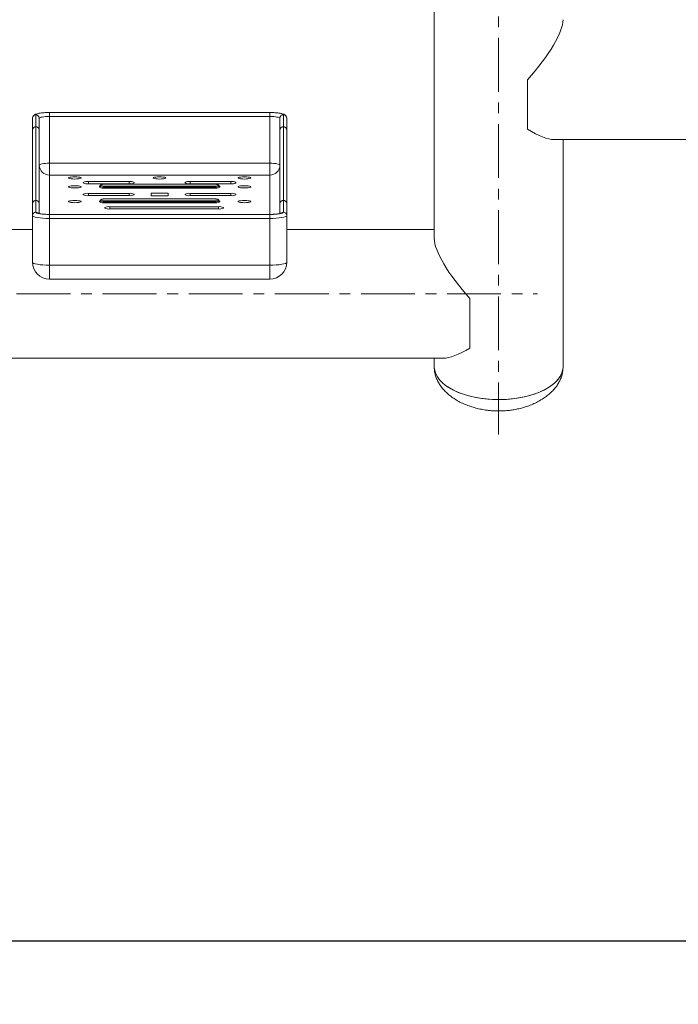
# Model space of a CAD drawing. Units: millimetres. Extents: x -4443 to 7153, y -2068 to 3853.
# Drawn here: x -2814 to -2425, y 1593 to 2174 of the extents above; entities that cross this region are included whole.
import ezdxf

# ---------------------------------------------------------------- set-up
doc = ezdxf.new("R2010")
doc.units = ezdxf.units.MM
doc.header["$PDSIZE"] = -1
doc.linetypes.add('CENTERX2', pattern=[20.32, 12.7, -2.54, 2.54, -2.54])
doc.layers.add('Model', color=7, linetype='Continuous')
doc.dimstyles.new('ISO-25', dxfattribs={"dimscale": 30, "dimtxt": 2.5, "dimasz": 2.5, "dimexe": 1.25, "dimexo": 0.625, "dimtad": 1, "dimdec": 0, "dimtxsty": 'Standard', "dimcen": 2.5, "dimadec": 0, "dimazin": 0, "dimtfac": 1, "dimtdec": 0, "dimtmove": 0, "dimatfit": 3, "dimfxl": 1, "dimarcsym": 0})

# ---------------------------------------------------------------- blocks, each defined once
blk = doc.blocks.new('*D23')
at = {"color": 0, "lineweight": -2, "transparency": 16777216}
for p, q in [((-3151.13, 1993.41), (-3151.13, 1593.18)), ((-1301.13, 1993.41), (-1301.13, 1593.18)), ((-3076.13, 1630.68), (-1376.13, 1630.68))]:
    blk.add_line(p, q, dxfattribs=at)
at = {"color": 0, "transparency": 16777216}
for points in [[(-3076.13, 1643.18), (-3076.13, 1618.18), (-3151.13, 1630.68)], [(-1376.13, 1643.18), (-1376.13, 1618.18), (-1301.13, 1630.68)]]:
    blk.add_solid(points, dxfattribs=at)
at = {"layer": 'Defpoints', "color": 0, "transparency": 16777216}
for p in [(-3151.13, 2012.16), (-1301.13, 2012.16), (-1301.13, 1630.68)]:
    blk.add_point(p, dxfattribs=at)
at = {"color": 0, "transparency": 16777216, "insert": (-2226.13, 1686.93), "char_height": 75, "attachment_point": 5}
blk.add_mtext('1850', dxfattribs=at)

msp = doc.modelspace()

# ---------------------------------------------------------------- linework, layer by layer
at = {"layer": 'Model', "linetype": 'CENTERX2', "lineweight": 0, "ltscale": 2.5}
for p, q in [((-2531.13, 2772.64), (-2531.13, 1929.17)), ((-3171.13, 2012.16), (-2508.13, 2012.16))]:
    msp.add_line(p, q, dxfattribs=at)
at = {"layer": 'Model', "color": 7, "linetype": 'Continuous', "lineweight": 15}
for p, q in [((-2569.13, 2643.05), (-2569.13, 2044.83)), ((-2514.13, 2138.38), (-2514.13, 2109.15)), ((-2806.13, 2108.74), (-2806.13, 2115.65)), ((-2804.13, 2117.62), (-2804.13, 2110.66)), ((-2802.13, 2115.65), (-2802.13, 2108.74)), ((-2666.13, 2119.04), (-2796.13, 2119.04)), ((-2796.13, 2119.01), (-2796.13, 2116.69)), ((-2666.13, 2119.01), (-2796.13, 2119.01)), ((-2796.13, 2116.69), (-2796.13, 2089.12)), ((-2666.13, 2116.69), (-2796.13, 2116.69)), ((-2666.13, 2119.01), (-2666.13, 2116.69)), ((-2666.13, 2116.69), (-2666.13, 2089.12)), ((-2660.13, 2108.74), (-2660.13, 2115.65)), ((-2658.13, 2110.66), (-2658.13, 2117.62)), ((-2656.13, 2115.65), (-2656.13, 2108.74)), ((-2806.13, 2065.26), (-2806.13, 2108.74)), ((-2802.13, 2108.74), (-2802.13, 2065.26)), ((-2660.13, 2065.26), (-2660.13, 2108.74)), ((-2656.13, 2108.74), (-2656.13, 2065.26)), ((-2498.46, 2103.12), (-2270.63, 2103.12)), ((-2493.13, 1969.17), (-2493.13, 2103.12)), ((-2796.13, 2089.12), (-2796.13, 2082.17)), ((-2666.13, 2089.12), (-2796.13, 2089.12)), ((-2666.13, 2089.12), (-2666.13, 2082.17)), ((-2796.13, 2082.17), (-2666.13, 2082.17)), ((-2776.13, 2077.78), (-2776.13, 2077.52)), ((-2749.13, 2078.31), (-2773.13, 2078.31)), ((-2773.13, 2077), (-2749.13, 2077)), ((-2766.63, 2075.09), (-2766.63, 2075.35)), ((-2766.13, 2075.59), (-2766.13, 2075.85)), ((-2765.63, 2076.34), (-2765.63, 2076.08)), ((-2699.13, 2076.78), (-2763.13, 2076.78)), ((-2763.13, 2076.77), (-2763.13, 2076.78)), ((-2699.13, 2076.77), (-2763.13, 2076.77)), ((-2763.13, 2075.06), (-2763.13, 2075.64)), ((-2763.13, 2075.64), (-2699.13, 2075.64)), ((-2763.13, 2074.49), (-2763.13, 2075.06)), ((-2699.13, 2075.06), (-2763.13, 2075.06)), ((-2699.13, 2074.49), (-2763.13, 2074.49)), ((-2746.13, 2077.52), (-2746.13, 2077.78)), ((-2716.13, 2077.78), (-2716.13, 2077.52)), ((-2689.13, 2078.31), (-2713.13, 2078.31)), ((-2713.13, 2077), (-2689.13, 2077)), ((-2699.13, 2076.77), (-2699.13, 2076.78)), ((-2699.13, 2075.06), (-2699.13, 2075.64)), ((-2699.13, 2074.49), (-2699.13, 2075.06)), ((-2696.63, 2076.08), (-2696.63, 2076.34)), ((-2696.13, 2075.85), (-2696.13, 2075.59)), ((-2695.63, 2075.35), (-2695.63, 2075.09)), ((-2686.13, 2077.52), (-2686.13, 2077.78)), ((-2804.13, 2067.28), (-2804.13, 2060.32)), ((-2776.13, 2070.84), (-2776.13, 2070.58)), ((-2749.13, 2071.36), (-2773.13, 2071.36)), ((-2773.13, 2070.06), (-2749.13, 2070.06)), ((-2766.13, 2066.9), (-2766.13, 2067.16)), ((-2765.63, 2067.66), (-2765.63, 2067.4)), ((-2699.13, 2068.1), (-2763.13, 2068.1)), ((-2763.13, 2068.09), (-2763.13, 2068.1)), ((-2699.13, 2068.09), (-2763.13, 2068.09)), ((-2746.13, 2070.58), (-2746.13, 2070.84)), ((-2736.13, 2071.58), (-2736.13, 2069.84)), ((-2726.13, 2071.58), (-2736.13, 2071.58)), ((-2736.13, 2069.84), (-2726.13, 2069.84)), ((-2726.13, 2069.84), (-2726.13, 2071.58)), ((-2716.13, 2070.84), (-2716.13, 2070.58)), ((-2689.13, 2071.36), (-2713.13, 2071.36)), ((-2713.13, 2070.06), (-2689.13, 2070.06)), ((-2699.13, 2068.09), (-2699.13, 2068.1)), ((-2696.63, 2067.4), (-2696.63, 2067.66)), ((-2696.13, 2067.16), (-2696.13, 2066.9)), ((-2686.13, 2070.58), (-2686.13, 2070.84)), ((-2658.13, 2060.32), (-2658.13, 2067.28)), ((-2806.13, 2058.35), (-2806.13, 2065.26)), ((-2802.13, 2065.26), (-2802.13, 2059.48)), ((-2766.63, 2066.41), (-2766.63, 2066.67)), ((-2763.49, 2062.98), (-2763.49, 2062.72)), ((-2763.13, 2066.38), (-2763.13, 2066.96)), ((-2763.13, 2066.96), (-2699.13, 2066.96)), ((-2763.13, 2065.8), (-2763.13, 2066.38)), ((-2699.13, 2066.38), (-2763.13, 2066.38)), ((-2699.13, 2065.8), (-2763.13, 2065.8)), ((-2696.49, 2063.5), (-2760.49, 2063.5)), ((-2760.49, 2062.2), (-2696.49, 2062.2)), ((-2699.13, 2066.38), (-2699.13, 2066.96)), ((-2699.13, 2065.8), (-2699.13, 2066.38)), ((-2695.63, 2066.67), (-2695.63, 2066.41)), ((-2693.49, 2062.72), (-2693.49, 2062.98)), ((-2660.13, 2059.48), (-2660.13, 2065.26)), ((-2656.13, 2065.26), (-2656.13, 2058.35)), ((-2806.13, 2058.35), (-2806.13, 2030.77)), ((-2666.13, 2058.96), (-2796.13, 2058.96)), ((-2796.13, 2058.93), (-2796.13, 2056.61)), ((-2796.13, 2058.93), (-2666.13, 2058.93)), ((-2666.13, 2056.61), (-2796.13, 2056.61)), ((-2796.13, 2056.61), (-2796.13, 2029.04)), ((-2666.13, 2058.93), (-2666.13, 2056.61)), ((-2666.13, 2056.61), (-2666.13, 2029.04)), ((-2656.13, 2058.35), (-2656.13, 2030.77)), ((-2806.13, 2050.16), (-2843.13, 2050.16)), ((-2569.13, 2050.16), (-2656.13, 2050.16)), ((-2796.13, 2029.04), (-2666.13, 2029.04)), ((-2796.13, 2020.77), (-2666.13, 2020.77)), ((-2548.13, 1980.18), (-2548.13, 2009.42)), ((-2843.13, 1974.16), (-2563.8, 1974.16)), ((-2569.13, 1974.16), (-2569.13, 1969.17))]:
    msp.add_line(p, q, dxfattribs=at)
at = {"layer": 'Model', "color": 8, "linetype": 'Continuous', "lineweight": 15}
for p, q in [((-2796.13, 2119.04), (-2796.13, 2119.01)), ((-2666.13, 2119.04), (-2666.13, 2119.01)), ((-2804.13, 2110.66), (-2804.13, 2067.23)), ((-2658.13, 2067.17), (-2658.13, 2110.66)), ((-2796.13, 2058.96), (-2796.13, 2082.17)), ((-2666.13, 2082.17), (-2666.13, 2058.96)), ((-2773.13, 2077), (-2773.13, 2078.31)), ((-2749.13, 2077), (-2749.13, 2078.31)), ((-2713.13, 2077), (-2713.13, 2078.31)), ((-2689.13, 2077), (-2689.13, 2078.31)), ((-2773.13, 2070.06), (-2773.13, 2071.36)), ((-2749.13, 2070.06), (-2749.13, 2071.36)), ((-2713.13, 2070.06), (-2713.13, 2071.36)), ((-2689.13, 2070.06), (-2689.13, 2071.36)), ((-2760.49, 2062.2), (-2760.49, 2063.5)), ((-2696.49, 2062.2), (-2696.49, 2063.5)), ((-2796.13, 2058.96), (-2796.13, 2058.93)), ((-2666.13, 2058.96), (-2666.13, 2058.93)), ((-2796.13, 2020.77), (-2796.13, 2029.04)), ((-2666.13, 2020.77), (-2666.13, 2029.04))]:
    msp.add_line(p, q, dxfattribs=at)
at = {"layer": 'Model', "color": 7, "linetype": 'Continuous', "lineweight": 15, "flags": 128}
for points in [[(-2796.13, 2119.01), (-2797.69, 2118.98), (-2799.19, 2118.91), (-2800.58, 2118.78), (-2801.79, 2118.6), (-2802.78, 2118.39), (-2803.52, 2118.15), (-2803.98, 2117.89), (-2804.13, 2117.62)], [(-2796.13, 2116.69), (-2797.3, 2116.67), (-2798.43, 2116.62), (-2799.47, 2116.52), (-2800.37, 2116.39), (-2801.12, 2116.23), (-2801.68, 2116.05), (-2802.02, 2115.86), (-2802.13, 2115.65)], [(-2658.13, 2117.62), (-2658.29, 2117.89), (-2658.74, 2118.15), (-2659.48, 2118.39), (-2660.48, 2118.6), (-2661.69, 2118.78), (-2663.07, 2118.91), (-2664.57, 2118.98), (-2666.13, 2119.01)], [(-2660.13, 2115.65), (-2660.25, 2115.86), (-2660.59, 2116.05), (-2661.14, 2116.23), (-2661.89, 2116.39), (-2662.8, 2116.52), (-2663.84, 2116.62), (-2664.96, 2116.67), (-2666.13, 2116.69)], [(-2796.13, 2089.12), (-2797.3, 2089.1), (-2798.43, 2089.04), (-2799.47, 2088.94), (-2800.37, 2088.81), (-2801.12, 2088.66), (-2801.68, 2088.48), (-2802.02, 2088.28), (-2802.13, 2088.08)], [(-2660.13, 2088.08), (-2660.25, 2088.28), (-2660.59, 2088.48), (-2661.14, 2088.66), (-2661.89, 2088.81), (-2662.8, 2088.94), (-2663.84, 2089.04), (-2664.96, 2089.1), (-2666.13, 2089.12)], [(-2781.13, 2079.84), (-2779.97, 2079.87), (-2778.93, 2079.97), (-2778.1, 2080.11), (-2777.57, 2080.29), (-2777.38, 2080.49), (-2777.57, 2080.69), (-2778.1, 2080.88), (-2778.93, 2081.02), (-2779.97, 2081.11), (-2781.13, 2081.14), (-2782.29, 2081.11), (-2783.34, 2081.02), (-2784.17, 2080.88), (-2784.7, 2080.69), (-2784.88, 2080.49), (-2784.7, 2080.29), (-2784.17, 2080.11), (-2783.34, 2079.97), (-2782.29, 2079.87), (-2781.13, 2079.84)], [(-2731.13, 2079.84), (-2729.97, 2079.87), (-2728.93, 2079.97), (-2728.1, 2080.11), (-2727.57, 2080.29), (-2727.38, 2080.49), (-2727.57, 2080.69), (-2728.1, 2080.88), (-2728.93, 2081.02), (-2729.97, 2081.11), (-2731.13, 2081.14), (-2732.29, 2081.11), (-2733.34, 2081.02), (-2734.17, 2080.88), (-2734.7, 2080.69), (-2734.88, 2080.49), (-2734.7, 2080.29), (-2734.17, 2080.11), (-2733.34, 2079.97), (-2732.29, 2079.87), (-2731.13, 2079.84)], [(-2681.13, 2079.84), (-2679.97, 2079.87), (-2678.93, 2079.97), (-2678.1, 2080.11), (-2677.57, 2080.29), (-2677.38, 2080.49), (-2677.57, 2080.69), (-2678.1, 2080.88), (-2678.93, 2081.02), (-2679.97, 2081.11), (-2681.13, 2081.14), (-2682.29, 2081.11), (-2683.34, 2081.02), (-2684.17, 2080.88), (-2684.7, 2080.69), (-2684.88, 2080.49), (-2684.7, 2080.29), (-2684.17, 2080.11), (-2683.34, 2079.97), (-2682.29, 2079.87), (-2681.13, 2079.84)], [(-2781.13, 2074.57), (-2779.97, 2074.6), (-2778.93, 2074.7), (-2778.1, 2074.84), (-2777.57, 2075.02), (-2777.38, 2075.22), (-2777.57, 2075.42), (-2778.1, 2075.61), (-2778.93, 2075.75), (-2779.97, 2075.84), (-2781.13, 2075.87), (-2782.29, 2075.84), (-2783.34, 2075.75), (-2784.17, 2075.61), (-2784.7, 2075.42), (-2784.88, 2075.22), (-2784.7, 2075.02), (-2784.17, 2074.84), (-2783.34, 2074.7), (-2782.29, 2074.6), (-2781.13, 2074.57)], [(-2681.13, 2075.87), (-2682.29, 2075.84), (-2683.34, 2075.75), (-2684.17, 2075.61), (-2684.7, 2075.42), (-2684.88, 2075.22), (-2684.7, 2075.02), (-2684.17, 2074.84), (-2683.34, 2074.7), (-2682.29, 2074.6), (-2681.13, 2074.57), (-2679.97, 2074.6), (-2678.93, 2074.7), (-2678.1, 2074.84), (-2677.57, 2075.02), (-2677.38, 2075.22), (-2677.57, 2075.42), (-2678.1, 2075.61), (-2678.93, 2075.75), (-2679.97, 2075.84), (-2681.13, 2075.87)], [(-2781.13, 2065.89), (-2779.97, 2065.92), (-2778.93, 2066.01), (-2778.1, 2066.16), (-2777.57, 2066.34), (-2777.38, 2066.54), (-2777.57, 2066.74), (-2778.1, 2066.92), (-2778.93, 2067.07), (-2779.97, 2067.16), (-2781.13, 2067.19), (-2782.29, 2067.16), (-2783.34, 2067.07), (-2784.17, 2066.92), (-2784.7, 2066.74), (-2784.88, 2066.54), (-2784.7, 2066.34), (-2784.17, 2066.16), (-2783.34, 2066.01), (-2782.29, 2065.92), (-2781.13, 2065.89)], [(-2681.13, 2067.19), (-2682.29, 2067.16), (-2683.34, 2067.07), (-2684.17, 2066.92), (-2684.7, 2066.74), (-2684.88, 2066.54), (-2684.7, 2066.34), (-2684.17, 2066.16), (-2683.34, 2066.01), (-2682.29, 2065.92), (-2681.13, 2065.89), (-2679.97, 2065.92), (-2678.93, 2066.01), (-2678.1, 2066.16), (-2677.57, 2066.34), (-2677.38, 2066.54), (-2677.57, 2066.74), (-2678.1, 2066.92), (-2678.93, 2067.07), (-2679.97, 2067.16), (-2681.13, 2067.19)], [(-2796.13, 2056.61), (-2798.08, 2056.65), (-2799.96, 2056.74), (-2801.69, 2056.9), (-2803.2, 2057.12), (-2804.45, 2057.38), (-2805.37, 2057.68), (-2805.94, 2058.01), (-2806.13, 2058.35)], [(-2804.13, 2060.32), (-2803.98, 2060.05), (-2803.52, 2059.79), (-2802.78, 2059.55), (-2801.79, 2059.34), (-2800.58, 2059.16), (-2799.19, 2059.03), (-2797.69, 2058.96), (-2796.13, 2058.93)], [(-2666.13, 2058.93), (-2664.57, 2058.96), (-2663.07, 2059.03), (-2661.69, 2059.16), (-2660.48, 2059.34), (-2659.48, 2059.55), (-2658.74, 2059.79), (-2658.29, 2060.05), (-2658.13, 2060.32)], [(-2656.13, 2058.35), (-2656.32, 2058.01), (-2656.89, 2057.68), (-2657.82, 2057.38), (-2659.06, 2057.12), (-2660.58, 2056.9), (-2662.31, 2056.74), (-2664.18, 2056.65), (-2666.13, 2056.61)], [(-2806.13, 2030.77), (-2805.94, 2030.44), (-2805.37, 2030.11), (-2804.45, 2029.81), (-2803.2, 2029.55), (-2801.69, 2029.33), (-2799.96, 2029.17), (-2798.08, 2029.07), (-2796.13, 2029.04)], [(-2666.13, 2029.04), (-2664.18, 2029.07), (-2662.31, 2029.17), (-2660.58, 2029.33), (-2659.06, 2029.55), (-2657.82, 2029.81), (-2656.89, 2030.11), (-2656.32, 2030.44), (-2656.13, 2030.77)], [(-2569.13, 1969.17), (-2569.12, 1968.7), (-2568.85, 1966.83), (-2568.24, 1964.98), (-2567.27, 1963.17), (-2565.97, 1961.42), (-2564.34, 1959.74), (-2562.41, 1958.14), (-2560.18, 1956.65), (-2557.68, 1955.28), (-2554.93, 1954.04), (-2551.96, 1952.93), (-2548.79, 1951.98), (-2545.46, 1951.19), (-2542, 1950.57), (-2538.43, 1950.12), (-2534.8, 1949.85), (-2531.13, 1949.76)], [(-2569.13, 1969.16), (-2569.09, 1968.23), (-2568.73, 1966.36), (-2568.03, 1964.52), (-2566.98, 1962.73), (-2565.59, 1960.99), (-2563.89, 1959.33), (-2561.87, 1957.76), (-2559.58, 1956.3), (-2557.01, 1954.96), (-2554.2, 1953.75), (-2551.18, 1952.68), (-2547.97, 1951.77), (-2544.61, 1951.02), (-2541.11, 1950.44), (-2537.53, 1950.04), (-2533.88, 1949.81), (-2530.21, 1949.77), (-2526.55, 1949.9), (-2522.93, 1950.22), (-2519.39, 1950.71), (-2515.96, 1951.38), (-2512.66, 1952.21), (-2509.55, 1953.2), (-2506.63, 1954.33), (-2503.94, 1955.61), (-2501.5, 1957.02), (-2499.35, 1958.53), (-2497.48, 1960.15), (-2495.94, 1961.85), (-2494.72, 1963.62), (-2493.84, 1965.44), (-2493.31, 1967.29), (-2493.13, 1969.17)], [(-2531.13, 1949.76), (-2527.46, 1949.85), (-2523.83, 1950.12), (-2520.27, 1950.57), (-2516.8, 1951.19), (-2513.47, 1951.98), (-2510.31, 1952.93), (-2507.34, 1954.04), (-2504.59, 1955.28), (-2502.09, 1956.65), (-2499.86, 1958.14), (-2497.92, 1959.74), (-2496.29, 1961.42), (-2494.99, 1963.17), (-2494.03, 1964.98), (-2493.41, 1966.83), (-2493.14, 1968.7), (-2493.13, 1969.17)]]:
    msp.add_lwpolyline(points, dxfattribs=at)
at = {"layer": 'Model', "color": 7, "linetype": 'Continuous', "lineweight": 15}
for centre, radius, start, end in [((-2804.15, 2115.64), 1.98, 89.56501, 179.55835), ((-2804.12, 2115.64), 1.99, 0.4441, 90.43426), ((-2658.15, 2115.64), 1.98, 89.56488, 179.55848), ((-2658.12, 2115.64), 1.98, 0.44153, 90.43597), ((-2796.18, 2088.12), 5.95, 180.44123, 270.4357), ((-2666.09, 2088.12), 5.95, 269.56504, 359.55775), ((-2773.86, 2073.6), 4.77, 81.22043, 118.48159), ((-2773.86, 2081.71), 4.77, 241.51841, 278.77957), ((-2766.63, 2075.85), 0.496, 269.56561, 359.56203), ((-2766.63, 2075.59), 0.496, 269.56561, 359.56203), ((-2763.98, 2079.98), 5.56, 241.51861, 278.77947), ((-2765.64, 2075.84), 0.496, 89.56855, 179.55226), ((-2765.64, 2075.58), 0.496, 89.56855, 179.55226), ((-2763.86, 2079.77), 4.77, 241.51921, 278.77877), ((-2763.74, 2072.85), 3.97, 81.22161, 118.48034), ((-2763.74, 2079.57), 3.97, 241.51835, 278.77903), ((-2748.4, 2073.6), 4.77, 61.51921, 98.77877), ((-2748.4, 2081.71), 4.77, 261.22123, 298.48079), ((-2713.86, 2073.6), 4.77, 81.22063, 118.48139), ((-2713.86, 2081.71), 4.77, 241.51861, 278.77937), ((-2698.53, 2072.85), 3.97, 61.51989, 98.77815), ((-2698.53, 2079.57), 3.97, 261.22121, 298.48141), ((-2698.4, 2079.77), 4.77, 261.22079, 298.48142), ((-2698.28, 2079.98), 5.56, 261.21997, 298.48195), ((-2696.63, 2075.84), 0.496, 0.44286, 90.43292), ((-2696.63, 2075.58), 0.496, 0.44286, 90.43292), ((-2695.64, 2075.85), 0.496, 180.44286, 270.43292), ((-2695.64, 2075.59), 0.496, 180.44286, 270.43292), ((-2688.4, 2073.6), 4.77, 61.51793, 98.77986), ((-2688.4, 2081.71), 4.77, 261.22014, 298.48207), ((-2773.86, 2066.65), 4.77, 81.22068, 118.48134), ((-2773.86, 2074.77), 4.77, 241.518, 278.77998), ((-2766.63, 2067.17), 0.496, 269.5629, 359.56301), ((-2765.64, 2067.16), 0.496, 89.56681, 179.554), ((-2765.64, 2066.9), 0.496, 89.56681, 179.554), ((-2763.74, 2064.17), 3.97, 81.22029, 118.48166), ((-2763.74, 2070.89), 3.97, 241.51834, 278.77971), ((-2748.4, 2066.65), 4.77, 61.51947, 98.77852), ((-2748.4, 2074.77), 4.77, 261.22082, 298.4812), ((-2713.86, 2066.65), 4.77, 81.22089, 118.48113), ((-2713.86, 2074.77), 4.77, 241.5182, 278.77978), ((-2698.53, 2064.17), 3.97, 61.51858, 98.77947), ((-2698.53, 2070.89), 3.97, 261.22053, 298.48142), ((-2696.63, 2067.16), 0.496, 0.44112, 90.43466), ((-2696.63, 2066.9), 0.496, 0.44112, 90.43466), ((-2695.64, 2067.17), 0.496, 180.44188, 270.43563), ((-2688.4, 2066.65), 4.77, 61.51818, 98.7796), ((-2688.4, 2074.77), 4.77, 261.21973, 298.48248), ((-2766.63, 2066.91), 0.496, 269.5629, 359.56301), ((-2763.98, 2071.3), 5.56, 241.5184, 278.77921), ((-2763.86, 2071.09), 4.77, 241.52031, 278.77767), ((-2761.22, 2058.79), 4.77, 81.21994, 118.48246), ((-2761.22, 2066.91), 4.77, 241.51905, 278.77855), ((-2698.4, 2071.09), 4.77, 261.22189, 298.48032), ((-2698.28, 2071.3), 5.56, 261.22024, 298.48216), ((-2695.76, 2058.79), 4.77, 61.51817, 98.77962), ((-2695.76, 2066.91), 4.77, 261.22189, 298.48032), ((-2695.64, 2066.91), 0.496, 180.44188, 270.43563), ((-2804.15, 2058.33), 1.98, 89.56501, 179.55878), ((-2658.12, 2058.33), 1.98, 0.44109, 90.43597), ((-2796.13, 2030.77), 10, 180, 270), ((-2666.13, 2030.77), 10, 270, 0)]:
    msp.add_arc(centre, radius, start, end, dxfattribs=at)
at = {"layer": 'Model', "color": 8, "linetype": 'Continuous', "lineweight": 15}
for centre, radius, start, end in [((-2766.15, 2075.09), 0.555, 99.46043, 151.24912), ((-2696.11, 2075.1), 0.54, 28.38233, 79.44989), ((-2766.15, 2066.4), 0.555, 99.45975, 151.24693), ((-2696.11, 2066.41), 0.54, 28.38454, 79.45064), ((-2804.13, 2058.31), 2.01, 42.94916, 90.10424), ((-2658.13, 2058.3), 2.02, 89.92713, 134.24872)]:
    msp.add_arc(centre, radius, start, end, dxfattribs=at)
at = {"layer": 'Model', "color": 7, "linetype": 'Continuous', "lineweight": 15}
for centre, major_axis, start_param, end_param in [((-2531.13, 2141.12), (36.64, 36.64), 4.908214, 6.01519), ((-2531.13, 2141.12), (36.64, -36.64), 5.444205, 6.01519), ((-2531.13, 2012.16), (36.64, -36.64), 3.409588, 4.516564), ((-2531.13, 2012.16), (36.64, 36.64), 3.409588, 3.980573)]:
    msp.add_ellipse(centre, major_axis=major_axis, ratio=0.274601, start_param=start_param, end_param=end_param, dxfattribs=at)
for points, knots in [([(-2796.13, 2119.04), (-2796.42, 2119.04), (-2797.26, 2119.04), (-2798.64, 2118.98), (-2800.2, 2118.87), (-2801.63, 2118.7), (-2802.9, 2118.47), (-2803.94, 2118.19), (-2804.73, 2117.85), (-2805.35, 2117.42), (-2805.83, 2116.85), (-2806.1, 2116.22), (-2806.12, 2115.81), (-2806.13, 2115.65)], [0, 0, 0, 0, 0.060195, 0.175143, 0.290652, 0.407329, 0.52656, 0.651827, 0.760056, 0.833504, 0.898284, 0.962552, 1, 1, 1, 1]), ([(-2656.13, 2115.65), (-2656.16, 2115.93), (-2656.22, 2116.46), (-2656.62, 2117.1), (-2657.08, 2117.55), (-2657.64, 2117.9), (-2658.39, 2118.21), (-2659.4, 2118.48), (-2660.73, 2118.71), (-2662.18, 2118.88), (-2663.77, 2118.99), (-2665.11, 2119.04), (-2665.9, 2119.04), (-2666.13, 2119.04)], [0, 0, 0, 0, 0.068228, 0.128826, 0.189374, 0.257934, 0.347694, 0.482543, 0.597974, 0.718998, 0.836202, 0.951826, 1, 1, 1, 1]), ([(-2804.13, 2110.66), (-2804.35, 2110.64), (-2804.8, 2110.6), (-2805.39, 2110.27), (-2805.85, 2109.8), (-2806.09, 2109.26), (-2806.13, 2108.9), (-2806.13, 2108.75), (-2806.13, 2108.74)], [0, 0, 0, 0, 0.2113239, 0.4226103, 0.6350877, 0.8501006, 0.9949104, 1, 1, 1, 1]), ([(-2802.13, 2108.74), (-2802.13, 2108.75), (-2802.13, 2108.9), (-2802.18, 2109.26), (-2802.41, 2109.8), (-2802.87, 2110.27), (-2803.46, 2110.6), (-2803.91, 2110.64), (-2804.13, 2110.66)], [0, 0, 0, 0, 0.00509, 0.149901, 0.364914, 0.577391, 0.788677, 1, 1, 1, 1]), ([(-2658.13, 2110.66), (-2658.35, 2110.64), (-2658.8, 2110.6), (-2659.39, 2110.27), (-2659.85, 2109.8), (-2660.09, 2109.26), (-2660.13, 2108.9), (-2660.13, 2108.75), (-2660.13, 2108.74)], [0, 0, 0, 0, 0.211325, 0.422612, 0.635085, 0.850099, 0.99491, 1, 1, 1, 1]), ([(-2656.13, 2108.74), (-2656.13, 2108.75), (-2656.13, 2108.9), (-2656.18, 2109.26), (-2656.41, 2109.8), (-2656.87, 2110.27), (-2657.46, 2110.6), (-2657.91, 2110.64), (-2658.13, 2110.66)], [0, 0, 0, 0, 0.00509, 0.1499, 0.364912, 0.577382, 0.788668, 1, 1, 1, 1]), ([(-2766.13, 2075.85), (-2766.16, 2075.76), (-2766.2, 2075.6), (-2766.23, 2075.59), (-2766.24, 2075.59)], [0, 0, 0, 0, 0.54248, 1, 1, 1, 1]), ([(-2763.13, 2076.78), (-2763.29, 2076.78), (-2763.76, 2076.77), (-2764.5, 2076.72), (-2765.24, 2076.61), (-2765.67, 2076.48), (-2765.96, 2076.29), (-2766.11, 2076.06), (-2766.13, 2075.91), (-2766.13, 2075.85)], [0, 0, 0, 0, 0.109097, 0.320041, 0.534352, 0.760462, 0.866944, 0.948505, 1, 1, 1, 1]), ([(-2696.13, 2075.85), (-2696.15, 2075.94), (-2696.17, 2076.11), (-2696.33, 2076.3), (-2696.54, 2076.45), (-2696.87, 2076.57), (-2697.47, 2076.69), (-2698.28, 2076.77), (-2698.87, 2076.78), (-2699.13, 2076.78)], [0, 0, 0, 0, 0.079713, 0.149302, 0.232592, 0.384138, 0.595507, 0.816611, 1, 1, 1, 1]), ([(-2696.04, 2075.59), (-2696.03, 2075.59), (-2696.02, 2075.58), (-2696.11, 2075.68), (-2696.13, 2075.8), (-2696.13, 2075.85)], [0, 0, 0, 0, 0.2384308, 0.7060826, 1, 1, 1, 1]), ([(-2804.13, 2067.28), (-2804.35, 2067.26), (-2804.8, 2067.22), (-2805.39, 2066.87), (-2805.85, 2066.37), (-2806.09, 2065.8), (-2806.13, 2065.42), (-2806.13, 2065.26), (-2806.13, 2065.26)], [0, 0, 0, 0, 0.211324, 0.422609, 0.635088, 0.850102, 0.994911, 1, 1, 1, 1]), ([(-2802.13, 2065.26), (-2802.13, 2065.26), (-2802.13, 2065.42), (-2802.18, 2065.8), (-2802.41, 2066.37), (-2802.87, 2066.87), (-2803.46, 2067.22), (-2803.91, 2067.26), (-2804.13, 2067.28)], [0, 0, 0, 0, 0.005089, 0.149899, 0.364914, 0.577392, 0.788677, 1, 1, 1, 1]), ([(-2766.13, 2067.16), (-2766.16, 2067.08), (-2766.2, 2066.92), (-2766.23, 2066.91), (-2766.24, 2066.9)], [0, 0, 0, 0, 0.542476, 1, 1, 1, 1]), ([(-2763.13, 2068.1), (-2763.29, 2068.1), (-2763.76, 2068.09), (-2764.5, 2068.04), (-2765.24, 2067.93), (-2765.67, 2067.8), (-2765.96, 2067.6), (-2766.11, 2067.38), (-2766.13, 2067.22), (-2766.13, 2067.16)], [0, 0, 0, 0, 0.109097, 0.320042, 0.534353, 0.760463, 0.866944, 0.948505, 1, 1, 1, 1]), ([(-2696.13, 2067.16), (-2696.15, 2067.26), (-2696.17, 2067.43), (-2696.33, 2067.62), (-2696.54, 2067.76), (-2696.87, 2067.89), (-2697.47, 2068.01), (-2698.28, 2068.08), (-2698.87, 2068.09), (-2699.13, 2068.1)], [0, 0, 0, 0, 0.07971, 0.149299, 0.232594, 0.38414, 0.595506, 0.816611, 1, 1, 1, 1]), ([(-2696.04, 2066.91), (-2696.03, 2066.91), (-2696.02, 2066.9), (-2696.11, 2066.99), (-2696.13, 2067.12), (-2696.13, 2067.16)], [0, 0, 0, 0, 0.238418, 0.706092, 1, 1, 1, 1]), ([(-2658.13, 2067.28), (-2658.35, 2067.26), (-2658.8, 2067.22), (-2659.39, 2066.87), (-2659.85, 2066.37), (-2660.09, 2065.8), (-2660.13, 2065.42), (-2660.13, 2065.26), (-2660.13, 2065.26)], [0, 0, 0, 0, 0.211325, 0.422611, 0.635085, 0.850101, 0.994911, 1, 1, 1, 1]), ([(-2656.13, 2065.26), (-2656.13, 2065.26), (-2656.13, 2065.42), (-2656.18, 2065.8), (-2656.41, 2066.37), (-2656.87, 2066.87), (-2657.46, 2067.22), (-2657.91, 2067.26), (-2658.13, 2067.28)], [0, 0, 0, 0, 0.0050891, 0.1498981, 0.3649117, 0.5773837, 0.7886679, 1, 1, 1, 1]), ([(-2798.31, 2059.02), (-2798.35, 2059.02), (-2798.87, 2059.04), (-2799.81, 2059.12), (-2801.02, 2059.26), (-2801.94, 2059.42), (-2802.51, 2059.57), (-2802.79, 2059.68), (-2802.77, 2059.67), (-2802.77, 2059.67)], [0, 0, 0, 0, 0.013593, 0.222095, 0.42799, 0.6288, 0.794961, 0.936225, 1, 1, 1, 1]), ([(-2796.13, 2058.96), (-2796.4, 2058.96), (-2797.14, 2058.96), (-2797.85, 2059), (-2798.31, 2059.02)], [0, 0, 0, 0, 0.359201, 1, 1, 1, 1]), ([(-2664, 2059.02), (-2664.07, 2059.01), (-2664.62, 2058.98), (-2665.36, 2058.96), (-2665.99, 2058.96), (-2666.13, 2058.96)], [0, 0, 0, 0, 0.115384, 0.81027, 1, 1, 1, 1]), ([(-2659.48, 2059.68), (-2659.48, 2059.68), (-2659.45, 2059.7), (-2659.6, 2059.62), (-2659.98, 2059.51), (-2660.66, 2059.36), (-2661.62, 2059.21), (-2662.76, 2059.09), (-2663.6, 2059.04), (-2664, 2059.02)], [0, 0, 0, 0, 0.0183121, 0.1364905, 0.2791819, 0.4466971, 0.6329056, 0.8305401, 1, 1, 1, 1]), ([(-2569.13, 1969.17), (-2569.11, 1968.55), (-2569.07, 1967.14), (-2568.69, 1964.95), (-2567.99, 1962.64), (-2566.97, 1960.37), (-2565.65, 1958.17), (-2564.04, 1956.05), (-2562.12, 1954.03), (-2559.92, 1952.11), (-2557.44, 1950.32), (-2554.67, 1948.67), (-2551.71, 1947.22), (-2548.61, 1945.98), (-2545.44, 1944.97), (-2542.19, 1944.17), (-2539.24, 1943.65), (-2536.61, 1943.32), (-2534.02, 1943.11), (-2532.18, 1943.08), (-2531.13, 1943.06)], [0, 0, 0, 0, 0.040555, 0.092721, 0.145484, 0.199053, 0.25356, 0.309142, 0.365954, 0.424183, 0.484079, 0.546006, 0.610544, 0.671251, 0.733369, 0.796261, 0.856771, 0.898788, 0.94228, 1, 1, 1, 1]), ([(-2531.13, 1943.06), (-2529.8, 1943.09), (-2527.91, 1943.12), (-2525.14, 1943.38), (-2522.75, 1943.69), (-2519.91, 1944.22), (-2516.96, 1944.94), (-2513.97, 1945.88), (-2511.02, 1947.02), (-2508.17, 1948.37), (-2505.49, 1949.9), (-2503.01, 1951.6), (-2500.75, 1953.46), (-2498.76, 1955.45), (-2497.04, 1957.55), (-2495.62, 1959.76), (-2494.51, 1962.05), (-2493.71, 1964.4), (-2493.22, 1966.78), (-2493.16, 1968.38), (-2493.13, 1969.17)], [0, 0, 0, 0, 0.0735861, 0.10354, 0.1535298, 0.2065611, 0.2631584, 0.3217214, 0.3812175, 0.4408852, 0.5002369, 0.5589865, 0.6169816, 0.6741541, 0.7304889, 0.7860071, 0.8407576, 0.8948121, 0.9482625, 1, 1, 1, 1])]:
    msp.add_open_spline(points, degree=3, knots=knots, dxfattribs=at)

# ---------------------------------------------------------------- dimensions: what is measured, and where the dimension line sits
dim = msp.add_linear_dim(base=(-1301.13, 1630.68), p1=(-3151.13, 2012.16), p2=(-1301.13, 2012.16), dimstyle='ISO-25')
dim.commit()
dim.dimension.update_dxf_attribs({"geometry": '*D23', "text_midpoint": (-2226.13, 1686.93)})

doc.saveas('drawing.dxf')
